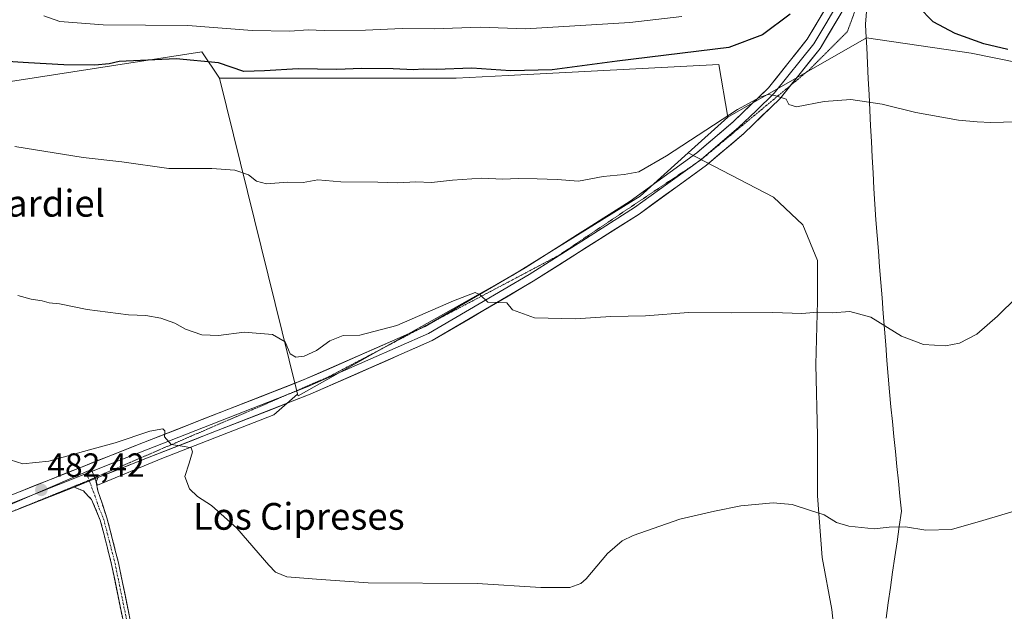
# Model space of a CAD drawing. Units: metres. Extents: x 566666 to 570113, y 4712559 to 4714906.
# Drawn here: x 568333 to 568628, y 4714353 to 4714530 of the extents above; entities that cross this region are included whole.
import ezdxf
from ezdxf.enums import TextEntityAlignment as Align

# ---------------------------------------------------------------- set-up
doc = ezdxf.new("R2010")
doc.units = ezdxf.units.M
doc.header["$MEASUREMENT"] = 0
for name, pattern in [('TRAZO_Y_PUNTO', [1, 0.5, -0.25, 0, -0.25]), ('TRAZOS2', [0.375, 0.25, -0.125]), ('TRAZOSX2', [1.5, 1, -0.5])]:
    doc.linetypes.add(name, pattern=pattern)
for name, color, linetype, lineweight in [('Camino', 19, 'TRAZOSX2', 0), ('Camino Cxs', 19, 'Continuous', 0), ('Camino eje', 19, 'TRAZO_Y_PUNTO', 0), ('Carátula', 7, 'Continuous', 5), ('Cultivos herbáceos CxS', 92, 'Continuous', 0), ('Cultivos leñosos CxS', 92, 'Continuous', 0), ('Curva de nivel maestra', 36, 'Continuous', 30), ('Curva de nivel normal', 36, 'Continuous', 0), ('Layer 0', 7, 'Continuous', 0), ('Matorral CxS', 135, 'Continuous', 0), ('Municipio', 9, 'Continuous', 13), ('Municipio CxS', 142, 'Continuous', 0), ('Punto de cota en terreno', 7, 'Continuous', 0), ('Rótulo de punto de cota en terreno', 19, 'Continuous', 0), ('Texto cartográfico', 19, 'Continuous', 0), ('Vía pecuaria eje', 92, 'TRAZOS2', 0)]:
    doc.layers.add(name, color=color, linetype=linetype, lineweight=lineweight)
doc.styles.add('Arial', font='txt', dxfattribs={"height": 0.2})

# ---------------------------------------------------------------- blocks, each defined once
blk = doc.blocks.new('*U171')
at = {"layer": 'Curva de nivel normal', "color": 36, "linetype": 'Continuous', "lineweight": 0}
blk.add_polyline3d([(568324.38, 4714399.75, 485), (568334.01, 4714396.69, 485), (568341.73, 4714397.47, 485), (568353.88, 4714400.93, 485), (568361.55, 4714402.97, 485), (568371.92, 4714406.5, 485), (568375.86, 4714407.17, 485), (568376.48, 4714406.62, 485), (568376.35, 4714404.76, 485), (568378.38, 4714402.49, 485), (568382.32, 4714401.87, 485), (568384.34, 4714401.52, 485), (568384.73, 4714400.35, 485), (568383.7, 4714396.91, 485), (568382.44, 4714392.91, 485), (568383.85, 4714389.24, 485), (568386.21, 4714386.91, 485), (568390.45, 4714384.24, 485), (568398.02, 4714377.44, 485), (568407.55, 4714366.35, 485), (568409.56, 4714364.33, 485), (568412.98, 4714362.94, 485), (568421.86, 4714362.21, 485), (568437.28, 4714361.14, 485), (568469.88, 4714360.88, 485), (568489.02, 4714359.7, 485), (568497.69, 4714359.71, 485), (568500.92, 4714360.87, 485), (568502.54, 4714362.34, 485), (568508.89, 4714369.91, 485), (568513.37, 4714373.64, 485), (568516.58, 4714375.24, 485), (568530.6, 4714380.18, 485), (568540.95, 4714382.55, 485), (568548.82, 4714384.2, 485), (568558.56, 4714385.03, 485), (568564.18, 4714384.58, 485), (568569.36, 4714382.86, 485), (568573.82, 4714381.42, 485), (568577.45, 4714379.15, 485), (568581.2, 4714378.02, 485), (568588.73, 4714377.28, 485), (568593.24, 4714377.79, 485), (568598.07, 4714377.82, 485), (568604.16, 4714376.84, 485), (568611.93, 4714377.03, 485), (568621.3, 4714379.75, 485), (568631.59, 4714382.86, 485)], dxfattribs=at)
blk = doc.blocks.new('*U178')
at = {"layer": 'Curva de nivel normal', "color": 36, "linetype": 'Continuous', "lineweight": 0}
blk.add_polyline3d([(568332.48, 4714447.13, 490), (568336.5, 4714445.98, 490), (568339.7, 4714445.48, 490), (568341.89, 4714444.92, 490), (568344.93, 4714444.6, 490), (568353.22, 4714442.92, 490), (568365.62, 4714441.32, 490), (568370.76, 4714441.12, 490), (568375.26, 4714440.28, 490), (568379.47, 4714438.84, 490), (568382.61, 4714437, 490), (568387.56, 4714435.34, 490), (568392.55, 4714435.14, 490), (568400.21, 4714436.16, 490), (568408.69, 4714435.4, 490), (568412.46, 4714433.25, 490), (568413.94, 4714429.63, 490), (568415.66, 4714428.65, 490), (568418.16, 4714428.93, 490), (568421.88, 4714430.65, 490), (568425.88, 4714433.55, 490), (568429.86, 4714435.08, 490), (568434.79, 4714435.2, 490), (568445.86, 4714438.06, 490), (568462.89, 4714445.47, 490), (568469.36, 4714447.96, 490), (568470.78, 4714447.25, 490), (568473.12, 4714445.05, 490), (568478.8, 4714444.84, 490), (568480.48, 4714442.84, 490), (568487.1, 4714440.42, 490), (568499.25, 4714440.12, 490), (568509.94, 4714440.8, 490), (568520.35, 4714441.04, 490), (568533.21, 4714442.02, 490), (568546.03, 4714441.89, 490), (568558.42, 4714441.98, 490), (568567.1, 4714441.72, 490), (568571.89, 4714442.09, 490), (568576.17, 4714441.93, 490), (568581.48, 4714442.29, 490), (568587.7, 4714440.55, 490), (568596.9, 4714434.9, 490), (568603.54, 4714432.38, 490), (568610.06, 4714432, 490), (568614.28, 4714432.78, 490), (568619.45, 4714435.5, 490), (568625.68, 4714440.91, 490), (568631.48, 4714446.62, 490)], dxfattribs=at)
blk = doc.blocks.new('*U181')
at = {"layer": 'Curva de nivel normal', "color": 36, "linetype": 'Continuous', "lineweight": 0}
blk.add_polyline3d([(568531.17, 4714530.6, 505), (568515.66, 4714528.74, 505), (568484.36, 4714526.9, 505), (568470.78, 4714527.36, 505), (568457.03, 4714526.88, 505), (568447.46, 4714526.94, 505), (568436.48, 4714526.44, 505), (568424.1, 4714526.33, 505), (568419.32, 4714526.58, 505), (568413.91, 4714526.12, 505), (568402.63, 4714526.36, 505), (568383.3, 4714527.84, 505), (568358.02, 4714528.06, 505), (568345.02, 4714529.06, 505), (568340.26, 4714530.71, 505)], dxfattribs=at)
blk = doc.blocks.new('*U183')
at = {"layer": 'Curva de nivel normal', "color": 36, "linetype": 'Continuous', "lineweight": 0}
blk.add_polyline3d([(568331.6, 4714491.71, 495), (568351.98, 4714488.36, 495), (568363.63, 4714487.1, 495), (568377.65, 4714485.1, 495), (568390.52, 4714485.08, 495), (568397.44, 4714484.62, 495), (568401.52, 4714483.22, 495), (568403.88, 4714481.26, 495), (568406.88, 4714480.54, 495), (568413.21, 4714481.03, 495), (568417.88, 4714480.93, 495), (568422.2, 4714481.68, 495), (568429.14, 4714481.09, 495), (568440.2, 4714481.02, 495), (568446.22, 4714480.84, 495), (568451.56, 4714481.05, 495), (568456.22, 4714480.9, 495), (568462.56, 4714481.62, 495), (568471.22, 4714482.14, 495), (568477.56, 4714481.91, 495), (568482.22, 4714482.12, 495), (568487.89, 4714481.95, 495), (568493.89, 4714481.82, 495), (568500.22, 4714481.25, 495), (568507.65, 4714482.67, 495), (568513.94, 4714483.3, 495), (568518.32, 4714484.12, 495), (568526.57, 4714488.91, 495), (568547.82, 4714502.75, 495), (568554.66, 4714506.39, 495), (568557.04, 4714507.19, 495), (568559.04, 4714506.91, 495), (568562.44, 4714505.8, 495), (568563.21, 4714504.24, 495), (568565.51, 4714503.54, 495), (568573.77, 4714505.14, 495), (568581.73, 4714505.76, 495), (568591.18, 4714504.35, 495), (568601.18, 4714501.81, 495), (568613.97, 4714499.52, 495), (568619.58, 4714499.08, 495), (568623.62, 4714498.84, 495), (568635.12, 4714499.12, 495)], dxfattribs=at)
blk = doc.blocks.new('*U185')
at = {"layer": 'Curva de nivel maestra', "color": 36, "linetype": 'Continuous', "lineweight": 30}
for points in [[(568628.78, 4714520.65, 500), (568621.57, 4714522.33, 500), (568612.94, 4714525.43, 500), (568606.42, 4714528.93, 500), (568601.86, 4714533.5, 500)], [(568563.64, 4714531.22, 500), (568555.34, 4714525.08, 500), (568545.22, 4714521.26, 500), (568511.87, 4714517.19, 500), (568492.41, 4714514.62, 500), (568479.86, 4714514.28, 500), (568468.29, 4714515.08, 500), (568457.66, 4714514.7, 500), (568453.8, 4714514.81, 500), (568450.84, 4714514.57, 500), (568444.83, 4714514.93, 500), (568435.3, 4714515.02, 500), (568427.96, 4714514.69, 500), (568416.39, 4714514.86, 500), (568406.27, 4714514.34, 500), (568400.06, 4714514.13, 500), (568392.51, 4714516.68, 500), (568379.81, 4714517.92, 500), (568362.79, 4714517.09, 500), (568359.78, 4714516.36, 500), (568355.55, 4714515.95, 500), (568346.23, 4714516.12, 500), (568335.69, 4714516.73, 500), (568321.44, 4714517.62, 500)]]:
    blk.add_polyline3d(points, dxfattribs=at)
blk = doc.blocks.new('5PATER')
at = {"layer": 'Carátula', "linetype": 'Continuous', "lineweight": 5}
h = blk.add_hatch(color=250, dxfattribs=at)
edge = h.paths.add_edge_path()
edge.add_ellipse((0, 0.01), major_axis=(-1.33, -1.34), ratio=0.999422, start_angle=0, end_angle=360)

msp = doc.modelspace()

# ---------------------------------------------------------------- linework, layer by layer
at = {"layer": 'Camino', "color": 19, "linetype": 'TRAZOSX2', "lineweight": 0}
for points in [[(568356.45, 4714392.62), (568355.91, 4714391.21), (568356.41, 4714388.64), (568359.13, 4714380.57), (568362.59, 4714367.1), (568366.31, 4714348.98)], [(568364.24, 4714348.58), (568360.54, 4714366.62), (568357.14, 4714379.9), (568354.55, 4714386.01), (568353.56, 4714387.06), (568352.1, 4714388.6), (568349.29, 4714389.77)]]:
    msp.add_lwpolyline(points, dxfattribs=at)
at = {"layer": 'Camino Cxs', "color": 19, "linetype": 'Continuous', "lineweight": 0}
msp.add_lwpolyline([(568356.45, 4714392.62), (568349.29, 4714389.77)], dxfattribs=at)
msp.add_polyline3d([(568364.24, 4714348.58, 482.64), (568363.32, 4714353.09, 482.78), (568362.39, 4714357.6, 482.88), (568361.47, 4714362.11, 482.92), (568360.54, 4714366.62, 483.04), (568359.41, 4714371.05, 483.1), (568358.27, 4714375.47, 483.16), (568357.14, 4714379.9, 483.2), (568355.85, 4714382.96, 483.18), (568354.55, 4714386.01, 483.17), (568353.56, 4714387.06, 483.13), (568352.1, 4714388.6, 483.07), (568349.29, 4714389.77, 482.89), (568349.29, 4714389.77, 482.89), (568352.87, 4714391.2, 483.2), (568356.45, 4714392.62, 483.46), (568355.91, 4714391.21, 483.38), (568356.41, 4714388.64, 483.34), (568357.77, 4714384.61, 483.4), (568359.13, 4714380.57, 483.39), (568360.28, 4714376.08, 483.26), (568361.44, 4714371.59, 483.19), (568362.59, 4714367.1, 483.33), (568363.52, 4714362.57, 483.3), (568364.45, 4714358.04, 483.14), (568365.38, 4714353.51, 482.96), (568366.31, 4714348.98, 482.75)], dxfattribs=at)
at = {"layer": 'Camino eje', "color": 19, "linetype": 'TRAZO_Y_PUNTO', "lineweight": 0}
for points in [[(568353.05, 4714393.81), (568353.79, 4714391.84)], [(568353.79, 4714391.84), (568353.88, 4714391.6)], [(568353.88, 4714391.6), (568355.48, 4714387.33), (568356.84, 4714383.29), (568358.14, 4714380.24), (568359.87, 4714373.5), (568361.57, 4714366.86), (568365.28, 4714348.78)]]:
    msp.add_lwpolyline(points, dxfattribs=at)
at = {"layer": 'Cultivos herbáceos CxS', "color": 92, "linetype": 'Continuous', "lineweight": 0}
for points in [[(568257.75, 4714353.19, 477.53), (568354.52, 4714395.02, 483.56), (568356.33, 4714390.38, 483.53), (568375.57, 4714398.3, 484.71), (568409.07, 4714411.41, 486.97), (568416.19, 4714417.58, 487.18), (568416.33, 4714417.04, 487.19), (568480.62, 4714453.15, 490.43), (568518.67, 4714476.78, 492.34), (568533.09, 4714489.77, 493.11), (568558.63, 4714476.48, 492.54), (568567.37, 4714468.22, 491.68), (568571.74, 4714457.54, 490.9), (568571.74, 4714445.4, 490.09), (568571.25, 4714426.46, 488.52), (568571.74, 4714405.1, 486.64), (568571.74, 4714387.13, 485.25), (568573.19, 4714368.68, 484.19), (568576.11, 4714353.14, 483.64), (568577.17, 4714342.8, 483.52)], [(568416.19, 4714417.58, 487.18), (568416.33, 4714417.04, 487.19), (568480.62, 4714453.15, 490.43), (568518.67, 4714476.78, 492.34), (568533.09, 4714489.77, 493.11)], [(568533.09, 4714489.77, 493.11), (568558.63, 4714476.48, 492.54), (568567.37, 4714468.22, 491.68), (568571.74, 4714457.54, 490.9), (568571.74, 4714445.4, 490.09), (568571.25, 4714426.46, 488.52), (568571.74, 4714405.1, 486.64), (568571.74, 4714387.13, 485.25), (568573.19, 4714368.68, 484.19), (568576.11, 4714353.14, 483.64), (568577.17, 4714342.8, 483.52)], [(568416.19, 4714417.58, 487.18), (568409.07, 4714411.41, 486.97), (568375.57, 4714398.3, 484.71), (568356.33, 4714390.38, 483.53), (568354.52, 4714395.02, 483.56), (568257.75, 4714353.19, 477.53)]]:
    msp.add_polyline3d(points, dxfattribs=at)
at = {"layer": 'Cultivos leñosos CxS', "color": 92, "linetype": 'Continuous', "lineweight": 0}
for points in [[(568633.09, 4714352, 482.49), (568617.4, 4714335.66, 480.9), (568599.96, 4714335.76, 482.84), (568590.62, 4714338.36, 483.01), (568578.19, 4714342.88, 483.54), (568577.17, 4714342.8, 483.52), (568576.11, 4714353.14, 483.64), (568573.19, 4714368.68, 484.19), (568571.74, 4714387.13, 485.25), (568571.74, 4714405.1, 486.64), (568571.25, 4714426.46, 488.52), (568571.74, 4714445.4, 490.09), (568571.74, 4714457.54, 490.9), (568567.37, 4714468.22, 491.68), (568558.63, 4714476.48, 492.54), (568533.09, 4714489.77, 493.11), (568544.9, 4714500.4, 494.1), (568586.41, 4714524.21, 496.54), (568586.41, 4714524.21, 496.54), (568617.77, 4714519.63, 497.48), (568662.03, 4714510.58, 496.32)], [(568923.11, 4714513.73, 499.68), (568785.24, 4714511.01, 498.4), (568662.03, 4714510.58, 496.32), (568617.77, 4714519.63, 497.48), (568586.41, 4714524.21, 496.54), (568586.41, 4714524.21, 496.54), (568544.9, 4714500.4, 494.1)], [(568392.8, 4714512.11, 498.48), (568387.55, 4714519.98, 500.26), (568241.42, 4714497.3, 491.93), (568240.12, 4714497.15, 491.87)], [(568392.8, 4714512.11, 498.48), (568463.64, 4714512.11, 498.91), (568479.19, 4714512.91, 499.22), (568542.28, 4714516.15, 498.14), (568544.9, 4714500.4, 494.1)], [(568392.8, 4714512.11, 498.48), (568415.78, 4714419.24, 487.23), (568416.19, 4714417.58, 487.18)], [(568392.8, 4714512.11, 498.48), (568415.78, 4714419.24, 487.23), (568416.19, 4714417.58, 487.18)], [(568544.9, 4714500.4, 494.1), (568533.09, 4714489.77, 493.11)], [(568544.9, 4714500.4, 494.1), (568533.09, 4714489.77, 493.11)], [(568416.19, 4714417.58, 487.18), (568416.33, 4714417.04, 487.19), (568480.62, 4714453.15, 490.43), (568518.67, 4714476.78, 492.34), (568533.09, 4714489.77, 493.11)], [(568533.09, 4714489.77, 493.11), (568558.63, 4714476.48, 492.54), (568567.37, 4714468.22, 491.68), (568571.74, 4714457.54, 490.9), (568571.74, 4714445.4, 490.09), (568571.25, 4714426.46, 488.52), (568571.74, 4714405.1, 486.64), (568571.74, 4714387.13, 485.25), (568573.19, 4714368.68, 484.19), (568576.11, 4714353.14, 483.64), (568577.17, 4714342.8, 483.52)], [(568416.19, 4714417.58, 487.18), (568409.07, 4714411.41, 486.97), (568375.57, 4714398.3, 484.71), (568356.33, 4714390.38, 483.53), (568354.52, 4714395.02, 483.56), (568257.75, 4714353.19, 477.53)]]:
    msp.add_polyline3d(points, dxfattribs=at)
for points in [[(568257.75, 4714353.19, 477.53), (568252.66, 4714367.8, 481.47), (568262.44, 4714372.69, 482.19), (568240.12, 4714497.15, 491.87), (568241.42, 4714497.3, 491.93), (568387.55, 4714519.98, 500.26), (568392.8, 4714512.11, 498.48), (568415.78, 4714419.24, 487.23), (568416.19, 4714417.58, 487.18), (568409.07, 4714411.41, 486.97), (568375.57, 4714398.3, 484.71), (568356.33, 4714390.38, 483.53), (568354.52, 4714395.02, 483.56), (568257.75, 4714353.19, 477.53)], [(568416.33, 4714417.04, 487.19), (568416.19, 4714417.58, 487.18), (568415.78, 4714419.24, 487.23), (568392.8, 4714512.11, 498.48), (568463.64, 4714512.11, 498.91), (568479.19, 4714512.91, 499.22), (568542.28, 4714516.15, 498.14), (568544.9, 4714500.4, 494.1), (568533.09, 4714489.77, 493.11), (568518.67, 4714476.78, 492.34), (568480.62, 4714453.15, 490.43), (568416.33, 4714417.04, 487.19)]]:
    msp.add_polyline3d(points, close=True, dxfattribs=at)
at = {"layer": 'Layer 0', "linetype": 'Continuous', "lineweight": 0}
for points in [[(568618.8, 4714688.48), (568619.84, 4714677.03), (568619.69, 4714661.71), (568618.26, 4714646.38), (568615.96, 4714631.59), (568613.67, 4714618.22), (568611.16, 4714608.98), (568607.08, 4714600.5), (568601.44, 4714590.34), (568595.35, 4714578.83), (568591.9, 4714569.73), (568588.89, 4714560.64), (568586.44, 4714550.97), (568583.6, 4714541.46), (568579.78, 4714533.09), (568572.61, 4714521.02), (568563.75, 4714509.98)], [(568456.97, 4714439.36), (568484.26, 4714455.39), (568515.72, 4714475.35), (568535.62, 4714489.78), (568546.59, 4714499.06), (568557.07, 4714509.21), (568568.72, 4714523.73), (568575.58, 4714535.29)], [(568577.68, 4714534.19), (568574.25, 4714528.41), (568570.67, 4714522.38), (568558.82, 4714507.62), (568553.42, 4714502.38), (568548.18, 4714497.31), (568542.7, 4714492.67), (568537.08, 4714487.92), (568534.33, 4714485.92)], [(568563.75, 4714509.98), (568560.57, 4714506.02), (568549.77, 4714495.55), (568538.54, 4714486.06), (568518.38, 4714471.43), (568486.73, 4714451.36), (568456.49, 4714433.59), (568419.97, 4714417.53), (568371.81, 4714398.71), (568356.45, 4714392.62)], [(568534.33, 4714485.92), (568527, 4714480.61), (568517.05, 4714473.39), (568501.23, 4714463.36), (568485.5, 4714453.38), (568470.53, 4714444.59), (568455.41, 4714435.7), (568419.07, 4714419.72), (568412.45, 4714417.13)], [(568176.68, 4714303.83), (568196.67, 4714317.12), (568215.22, 4714329.26), (568234.59, 4714342.24), (568249.05, 4714351.07), (568259.71, 4714356.99), (568273.26, 4714363.35), (568283.11, 4714367.83), (568293.49, 4714371.85), (568323.63, 4714384.68), (568370.08, 4714403.11), (568418.16, 4714421.9), (568452.53, 4714437.02)], [(568452.53, 4714437.02), (568454.33, 4714437.81), (568456.97, 4714439.36)], [(568412.45, 4714417.13), (568370.95, 4714400.91), (568363.27, 4714397.87), (568353.05, 4714393.81)], [(568353.05, 4714393.81), (568336.46, 4714387.23), (568324.53, 4714382.5), (568309.46, 4714376.08), (568294.38, 4714369.66), (568289.21, 4714367.84), (568284.02, 4714365.83), (568274.18, 4714361.36), (568267.49, 4714358.22), (568260.71, 4714355.04), (568255.38, 4714352.08), (568250.16, 4714349.17), (568235.78, 4714340.39), (568216.44, 4714327.43), (568197.88, 4714315.29), (568187.89, 4714308.64), (568177.87, 4714301.99)], [(568356.45, 4714392.62), (568349.29, 4714389.77)], [(568349.29, 4714389.77), (568328.61, 4714381.57)]]:
    msp.add_lwpolyline(points, dxfattribs=at)
for points in [[(568579.78, 4714533.09, 497.56), (568577.39, 4714529.07, 497.04), (568575, 4714525.04, 496.54), (568572.61, 4714521.02, 496.26), (568569.6, 4714517.27, 495.91), (568566.59, 4714513.52, 495.61), (568563.58, 4714509.77, 495.25), (568560.57, 4714506.02, 494.87), (568557.87, 4714503.4, 494.62), (568555.17, 4714500.79, 494.41), (568552.47, 4714498.17, 494.29), (568549.77, 4714495.55, 494.09), (568546.03, 4714492.39, 493.68), (568542.28, 4714489.22, 493.46), (568538.54, 4714486.06, 493.2), (568534.51, 4714483.13, 492.95), (568530.48, 4714480.21, 492.82), (568526.44, 4714477.28, 492.58), (568522.41, 4714474.36, 492.31), (568518.38, 4714471.43, 492.03), (568514.42, 4714468.92, 491.79), (568510.47, 4714466.41, 491.61), (568506.51, 4714463.9, 491.34), (568502.56, 4714461.4, 491.16), (568498.6, 4714458.89, 490.99), (568494.64, 4714456.38, 490.85), (568490.69, 4714453.87, 490.66), (568486.73, 4714451.36, 490.45), (568482.95, 4714449.14, 490.3), (568479.17, 4714446.92, 490.14), (568475.39, 4714444.7, 489.88), (568471.61, 4714442.48, 489.87), (568467.83, 4714440.25, 489.58), (568464.05, 4714438.03, 489.44), (568460.27, 4714435.81, 489.35), (568456.49, 4714433.59, 489.07), (568451.93, 4714431.58, 489.03), (568447.36, 4714429.58, 488.66), (568442.8, 4714427.57, 488.54), (568438.23, 4714425.56, 488.3), (568433.67, 4714423.55, 488.08), (568429.1, 4714421.55, 487.8), (568424.54, 4714419.54, 487.34), (568419.97, 4714417.53, 487.26), (568415.59, 4714415.82, 487.02), (568411.21, 4714414.11, 486.78), (568406.84, 4714412.4, 486.6), (568402.46, 4714410.69, 486.32), (568398.08, 4714408.98, 485.97), (568393.7, 4714407.26, 485.74), (568389.32, 4714405.55, 485.43), (568384.94, 4714403.84, 485.13), (568380.57, 4714402.13, 484.96), (568376.19, 4714400.42, 484.7), (568371.81, 4714398.71, 484.38), (568367.97, 4714397.19, 484.22), (568364.13, 4714395.67, 483.9), (568360.29, 4714394.14, 483.57), (568356.45, 4714392.62, 483.46), (568352.87, 4714391.2, 483.2), (568349.29, 4714389.77, 482.89), (568345.31, 4714388.19, 482.59), (568341.34, 4714386.62, 482.39), (568337.36, 4714385.04, 481.95), (568333.38, 4714383.46, 481.72), (568329.41, 4714381.89, 481.55)], [(568332.92, 4714388.37, 481.83), (568337.57, 4714390.21, 482.34), (568342.21, 4714392.05, 482.49), (568346.86, 4714393.9, 482.98), (568351.5, 4714395.74, 483.27), (568356.15, 4714397.58, 483.5), (568360.79, 4714399.42, 484.26), (568365.44, 4714401.27, 484.4), (568370.08, 4714403.11, 484.47), (568374.45, 4714404.82, 484.95), (568378.82, 4714406.53, 485.12), (568383.19, 4714408.23, 485.35), (568387.56, 4714409.94, 485.77), (568391.93, 4714411.65, 485.8), (568396.31, 4714413.36, 486.13), (568400.68, 4714415.07, 486.47), (568405.05, 4714416.78, 486.52), (568409.42, 4714418.48, 486.78), (568413.79, 4714420.19, 487.2), (568418.16, 4714421.9, 487.2), (568422.68, 4714423.89, 487.4), (568427.2, 4714425.88, 487.98), (568431.72, 4714427.87, 488.16), (568436.25, 4714429.86, 488.37), (568440.77, 4714431.84, 488.55), (568445.29, 4714433.83, 488.87), (568449.81, 4714435.82, 489.19), (568454.33, 4714437.81, 489.22), (568458.61, 4714440.32, 489.66), (568462.88, 4714442.83, 489.53), (568467.16, 4714445.34, 490.01), (568471.43, 4714447.86, 489.98), (568475.71, 4714450.37, 490.31), (568479.98, 4714452.88, 490.36), (568484.26, 4714455.39, 490.82), (568488.19, 4714457.89, 490.71), (568492.13, 4714460.38, 491.3), (568496.06, 4714462.88, 491.16), (568499.99, 4714465.37, 491.53), (568503.92, 4714467.87, 491.55), (568507.86, 4714470.36, 491.93), (568511.79, 4714472.86, 491.94), (568515.72, 4714475.35, 492.38), (568519.7, 4714478.24, 492.5), (568523.68, 4714481.12, 492.86), (568527.66, 4714484.01, 492.94), (568531.64, 4714486.89, 492.97), (568535.62, 4714489.78, 493.32), (568539.28, 4714492.87, 493.43), (568542.93, 4714495.97, 493.93), (568546.59, 4714499.06, 494.16), (568550.08, 4714502.44, 494.66), (568553.58, 4714505.83, 495.23), (568557.07, 4714509.21, 495.13), (568559.98, 4714512.84, 495.68), (568562.9, 4714516.47, 495.92), (568565.81, 4714520.1, 496.29), (568568.72, 4714523.73, 496.65), (568571.01, 4714527.58, 497.16), (568573.29, 4714531.44, 497.65)]]:
    msp.add_polyline3d(points, dxfattribs=at)
at = {"layer": 'Matorral CxS', "color": 135, "linetype": 'Continuous', "lineweight": 0}
for points in [[(569031.54, 4714513.75, 501.78), (568956.77, 4714520.31, 501.3), (568923.98, 4714513.75, 499.66), (568923.11, 4714513.73, 499.68), (568785.24, 4714511.01, 498.4), (568662.03, 4714510.58, 496.32), (568617.77, 4714519.63, 497.48), (568586.41, 4714524.21, 496.54), (568586.41, 4714524.21, 496.54), (568544.9, 4714500.4, 494.1), (568542.28, 4714516.15, 498.14), (568479.19, 4714512.91, 499.22), (568463.64, 4714512.11, 498.91), (568392.8, 4714512.11, 498.48), (568387.55, 4714519.98, 500.26), (568241.42, 4714497.3, 491.93), (568240.12, 4714497.15, 491.87), (568198.65, 4714492.42, 490.15), (568125.57, 4714495.81, 489.52)], [(568923.11, 4714513.73, 499.68), (568785.24, 4714511.01, 498.4), (568662.03, 4714510.58, 496.32), (568617.77, 4714519.63, 497.48), (568586.41, 4714524.21, 496.54), (568586.41, 4714524.21, 496.54), (568544.9, 4714500.4, 494.1)], [(568392.8, 4714512.11, 498.48), (568387.55, 4714519.98, 500.26), (568241.42, 4714497.3, 491.93), (568240.12, 4714497.15, 491.87)], [(568392.8, 4714512.11, 498.48), (568463.64, 4714512.11, 498.91), (568479.19, 4714512.91, 499.22), (568542.28, 4714516.15, 498.14), (568544.9, 4714500.4, 494.1)]]:
    msp.add_polyline3d(points, dxfattribs=at)
at = {"layer": 'Municipio', "color": 9, "linetype": 'Continuous', "lineweight": 13}
msp.add_polyline3d([(568586.5, 4714533.28, 496.68), (568586.14, 4714528.3, 496.85), (568586.26, 4714525.99, 496.78), (568586.5, 4714521.3, 496.43), (568586.74, 4714516.61, 495.93), (568586.98, 4714511.93, 495.51), (568587.22, 4714507.24, 495.14), (568587.46, 4714502.55, 494.75), (568587.69, 4714497.86, 494.37), (568587.93, 4714493.17, 494.02), (568588.17, 4714488.48, 493.66), (568588.41, 4714483.8, 493.31), (568588.65, 4714479.11, 493.05), (568588.89, 4714474.42, 492.8), (568589.26, 4714469.74, 492.47), (568589.63, 4714465.06, 492.07), (568590, 4714460.38, 491.54), (568590.36, 4714455.7, 491.11), (568590.73, 4714451.02, 490.76), (568591.1, 4714446.35, 490.43), (568591.47, 4714441.67, 490.14), (568591.84, 4714436.99, 489.86), (568592.21, 4714432.31, 489.53), (568592.57, 4714427.63, 489.16), (568592.94, 4714422.95, 488.78), (568593.31, 4714418.27, 488.39), (568593.76, 4714413.81, 488.01), (568594.2, 4714409.35, 487.61), (568594.65, 4714404.88, 487.3), (568595.09, 4714400.42, 486.94), (568595.54, 4714395.96, 486.56), (568595.99, 4714391.49, 486.15), (568596.43, 4714387.03, 485.73), (568596.88, 4714382.57, 485.32), (568596.23, 4714378, 484.92), (568595.58, 4714373.43, 484.63), (568594.92, 4714368.85, 484.38), (568594.27, 4714364.28, 484.18), (568593.62, 4714359.71, 484.02), (568592.97, 4714355.14, 483.89), (568592.32, 4714350.57, 483.8)], dxfattribs=at)
msp.add_polyline3d([(568586.5, 4714533.28, 496.68), (568586.14, 4714528.3, 496.85), (568586.26, 4714525.99, 496.78), (568586.5, 4714521.3, 496.43), (568586.74, 4714516.61, 495.93), (568586.98, 4714511.93, 495.51), (568587.22, 4714507.24, 495.14), (568587.46, 4714502.55, 494.75), (568587.69, 4714497.86, 494.37), (568587.93, 4714493.17, 494.02), (568588.17, 4714488.48, 493.66), (568588.41, 4714483.8, 493.31), (568588.65, 4714479.11, 493.05), (568588.89, 4714474.42, 492.8), (568589.26, 4714469.74, 492.47), (568589.63, 4714465.06, 492.07), (568590, 4714460.38, 491.54), (568590.36, 4714455.7, 491.11), (568590.73, 4714451.02, 490.76), (568591.1, 4714446.35, 490.43), (568591.47, 4714441.67, 490.14), (568591.84, 4714436.99, 489.86), (568592.21, 4714432.31, 489.53), (568592.57, 4714427.63, 489.16), (568592.94, 4714422.95, 488.78), (568593.31, 4714418.27, 488.39), (568593.76, 4714413.81, 488.01), (568594.2, 4714409.35, 487.61), (568594.65, 4714404.88, 487.3), (568595.09, 4714400.42, 486.94), (568595.54, 4714395.96, 486.56), (568595.99, 4714391.49, 486.15), (568596.43, 4714387.03, 485.73), (568596.88, 4714382.57, 485.32), (568596.23, 4714378, 484.92), (568595.58, 4714373.43, 484.63), (568594.92, 4714368.85, 484.38), (568594.27, 4714364.28, 484.18), (568593.62, 4714359.71, 484.02), (568592.97, 4714355.14, 483.89), (568592.32, 4714350.57, 483.8)], dxfattribs=at)
at = {"layer": 'Municipio CxS', "color": 142, "linetype": 'Continuous', "lineweight": 0}
for points in [[(568592.32, 4714350.57, 483.8), (568592.97, 4714355.14, 483.89), (568593.62, 4714359.71, 484.02), (568594.27, 4714364.28, 484.18), (568594.92, 4714368.85, 484.38), (568595.58, 4714373.43, 484.63), (568596.23, 4714378, 484.92), (568596.88, 4714382.57, 485.32), (568596.43, 4714387.03, 485.73), (568595.99, 4714391.49, 486.15), (568595.54, 4714395.96, 486.56), (568595.09, 4714400.42, 486.94), (568594.65, 4714404.88, 487.3), (568594.2, 4714409.35, 487.61), (568593.76, 4714413.81, 488.01), (568593.31, 4714418.27, 488.39), (568592.94, 4714422.95, 488.78), (568592.57, 4714427.63, 489.16), (568592.21, 4714432.31, 489.53), (568591.84, 4714436.99, 489.86), (568591.47, 4714441.67, 490.14), (568591.1, 4714446.35, 490.43), (568590.73, 4714451.02, 490.76), (568590.36, 4714455.7, 491.11), (568590, 4714460.38, 491.54), (568589.63, 4714465.06, 492.07), (568589.26, 4714469.74, 492.47), (568588.89, 4714474.42, 492.8), (568588.65, 4714479.11, 493.05), (568588.41, 4714483.8, 493.31), (568588.17, 4714488.48, 493.66), (568587.93, 4714493.17, 494.02), (568587.69, 4714497.86, 494.37), (568587.46, 4714502.55, 494.75), (568587.22, 4714507.24, 495.14), (568586.98, 4714511.93, 495.51), (568586.74, 4714516.61, 495.93), (568586.5, 4714521.3, 496.43), (568586.26, 4714525.99, 496.78), (568586.14, 4714528.3, 496.85), (568586.5, 4714533.28, 496.68)], [(568586.5, 4714533.28, 496.68), (568586.14, 4714528.3, 496.85), (568586.26, 4714525.99, 496.78), (568586.5, 4714521.3, 496.43), (568586.74, 4714516.61, 495.93), (568586.98, 4714511.93, 495.51), (568587.22, 4714507.24, 495.14), (568587.46, 4714502.55, 494.75), (568587.69, 4714497.86, 494.37), (568587.93, 4714493.17, 494.02), (568588.17, 4714488.48, 493.66), (568588.41, 4714483.8, 493.31), (568588.65, 4714479.11, 493.05), (568588.89, 4714474.42, 492.8), (568589.26, 4714469.74, 492.47), (568589.63, 4714465.06, 492.07), (568590, 4714460.38, 491.54), (568590.36, 4714455.7, 491.11), (568590.73, 4714451.02, 490.76), (568591.1, 4714446.35, 490.43), (568591.47, 4714441.67, 490.14), (568591.84, 4714436.99, 489.86), (568592.21, 4714432.31, 489.53), (568592.57, 4714427.63, 489.16), (568592.94, 4714422.95, 488.78), (568593.31, 4714418.27, 488.39), (568593.76, 4714413.81, 488.01), (568594.2, 4714409.35, 487.61), (568594.65, 4714404.88, 487.3), (568595.09, 4714400.42, 486.94), (568595.54, 4714395.96, 486.56), (568595.99, 4714391.49, 486.15), (568596.43, 4714387.03, 485.73), (568596.88, 4714382.57, 485.32), (568596.23, 4714378, 484.92), (568595.58, 4714373.43, 484.63), (568594.92, 4714368.85, 484.38), (568594.27, 4714364.28, 484.18), (568593.62, 4714359.71, 484.02), (568592.97, 4714355.14, 483.89), (568592.32, 4714350.57, 483.8)]]:
    msp.add_polyline3d(points, dxfattribs=at)
at = {"layer": 'Vía pecuaria eje', "color": 92, "linetype": 'TRAZOS2', "lineweight": 0}
for points in [[(568583.18, 4714532.69, 497.21), (568581.94, 4714529.34, 496.56), (568580.7, 4714526, 496.48), (568577.84, 4714523.14, 496.26), (568574.97, 4714520.27, 496.15), (568572.1, 4714517.41, 495.95), (568569.24, 4714514.54, 495.73), (568565.64, 4714511.55, 495.42), (568563.75, 4714509.98, 495.28)], [(568563.75, 4714509.98, 495.28), (568562.04, 4714508.56, 495.16), (568558.45, 4714505.57, 494.78), (568554.85, 4714502.58, 494.5), (568551.25, 4714499.59, 494.33), (568547.65, 4714496.6, 493.97), (568544.05, 4714493.6, 493.67), (568540.46, 4714490.61, 493.44), (568536.86, 4714487.62, 493.24), (568534.33, 4714485.92, 493.08)], [(568534.33, 4714485.92, 493.08), (568532.98, 4714485.02, 492.99), (568529.1, 4714482.41, 492.82), (568525.21, 4714479.81, 492.67), (568521.33, 4714477.21, 492.39), (568517.45, 4714474.6, 492.26), (568513.57, 4714472, 491.96), (568509.69, 4714469.39, 491.81), (568505.81, 4714466.79, 491.5), (568501.93, 4714464.19, 491.34), (568498.04, 4714461.58, 491.09), (568494.16, 4714458.98, 491.02), (568489.87, 4714456.71, 490.75), (568485.57, 4714454.45, 490.64), (568481.28, 4714452.18, 490.36), (568476.99, 4714449.92, 490.26), (568472.69, 4714447.65, 490.01), (568468.4, 4714445.39, 490), (568464.1, 4714443.12, 489.61), (568459.81, 4714440.86, 489.63), (568456.97, 4714439.36, 489.42)], [(568452.53, 4714437.02, 489.19), (568451.22, 4714436.33, 489.13), (568446.92, 4714434.06, 488.99), (568442.63, 4714431.8, 488.6), (568438.33, 4714429.53, 488.43), (568434.04, 4714427.27, 488.2), (568429.75, 4714425, 488), (568425.45, 4714422.74, 487.6), (568420.88, 4714420.77, 487.22), (568416.32, 4714418.8, 487.19), (568412.45, 4714417.13, 486.96)], [(568456.97, 4714439.36, 489.42), (568455.51, 4714438.59, 489.32), (568452.53, 4714437.02, 489.19)], [(568412.45, 4714417.13, 486.96), (568411.75, 4714416.83, 486.91), (568407.18, 4714414.86, 486.61), (568402.62, 4714412.89, 486.44), (568398.05, 4714410.92, 486.08), (568393.48, 4714408.95, 485.83), (568388.92, 4714406.98, 485.54), (568384.35, 4714405.01, 485.2), (568379.78, 4714403.04, 484.99), (568375.22, 4714401.08, 484.69), (568370.65, 4714399.11, 484.36), (568366.08, 4714397.14, 484.13), (568361.52, 4714395.17, 483.67), (568356.95, 4714393.2, 483.49), (568353.79, 4714391.84, 483.27)], [(568353.79, 4714391.84, 483.27), (568352.38, 4714391.23, 483.17), (568347.78, 4714389.36, 482.75), (568343.18, 4714387.49, 482.53), (568338.58, 4714385.62, 482.1), (568333.99, 4714383.76, 481.74), (568329.39, 4714381.89, 481.55), (568328.61, 4714381.57, 481.48)]]:
    msp.add_polyline3d(points, dxfattribs=at)

# ---------------------------------------------------------------- block references
at = {"layer": 'Curva de nivel maestra', "color": 36, "linetype": 'Continuous', "lineweight": 30}
msp.add_blockref('*U185', (0, 0), dxfattribs=at)
at = {"layer": 'Curva de nivel normal', "color": 36, "linetype": 'Continuous', "lineweight": 0}
for name in ['*U181', '*U183', '*U178', '*U171']:
    msp.add_blockref(name, (0, 0), dxfattribs=at)
at = {"layer": 'Punto de cota en terreno', "linetype": 'Continuous', "lineweight": 0}
msp.add_blockref('5PATER', (568339.5, 4714388.9, 482.42), dxfattribs=at)

# ---------------------------------------------------------------- texts
at = {"layer": 'Rótulo de punto de cota en terreno', "color": 19, "linetype": 'Continuous', "lineweight": 0, "style": 'Arial'}
msp.add_text('482,42', height=7, dxfattribs=at).set_placement((568341.26, 4714390.66), align=Align.BOTTOM_LEFT)
at = {"layer": 'Texto cartográfico', "color": 19, "linetype": 'Continuous', "lineweight": 0, "style": 'Arial'}
for s, p in [('Cardiel', (568340.42, 4714474.67)), ('Los Cipreses', (568416.54, 4714381))]:
    msp.add_text(s, height=8, dxfattribs=at).set_placement(p, align=Align.MIDDLE_CENTER)

doc.saveas('drawing.dxf')
